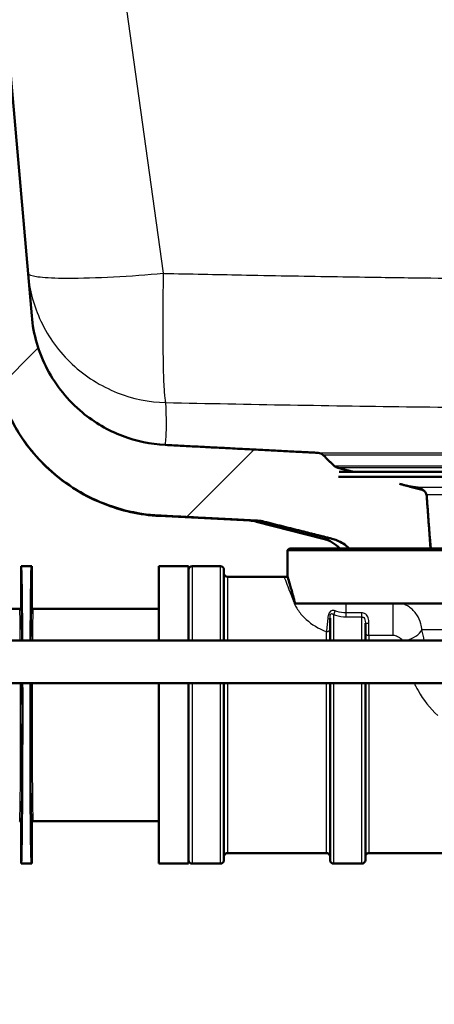
# Paper-space layout 'DF_1' of a CAD drawing. Units: millimetres. Extents: x 0 to 2100, y 0 to 3886.
# Drawn here: x 807 to 866, y 1480 to 1619 of the extents above; entities that cross this region are included whole.
import ezdxf

# ---------------------------------------------------------------- set-up
doc = ezdxf.new("R2010")
doc.units = ezdxf.units.MM
doc.header["$LTSCALE"] = 10
for name, color, linetype, lineweight in [('Dimensions(ISO)', 7, 'Continuous', 25), ('Hatch', 7, 'Continuous', 9), ('Visible Edges(ISO)', 7, 'Continuous', 50), ('Visible Tangent Edges(ISO)', 7, 'Continuous', 25)]:
    doc.layers.add(name, color=color, linetype=linetype, lineweight=lineweight)
doc.styles.add('Text_3.5mm', font='arial.ttf', dxfattribs={"width": 0.9})
doc.dimstyles.new('KS-STANDARD', dxfattribs={"dimscale": 10, "dimtxt": 3.5, "dimasz": 2.5, "dimexe": 3.175, "dimexo": 0, "dimgap": 0.8, "dimtad": 1, "dimdec": 1, "dimrnd": 1e-08, "dimtxsty": 'Text_3.5mm', "dimcen": 0.09, "dimdle": 10, "dimclrd": 7, "dimclre": 7, "dimclrt": 7, "dimadec": 0, "dimazin": 2, "dimtfac": 0.714286, "dimtdec": 4, "dimtmove": 0, "dimatfit": 3, "dimfxl": 1, "dimtolj": 1, "dimlwd": 25, "dimlwe": 25, "dimarcsym": 0})

# ---------------------------------------------------------------- blocks, each defined once
blk = doc.blocks.new('*D9')
at = {"layer": 'Defpoints', "color": 0, "linetype": 'Continuous', "transparency": 16777216}
for p in [(909.88, 1484.59), (909.88, 1381.79), (946.88, 1334.93)]:
    blk.add_point(p, dxfattribs=at)
at = {"layer": 'Dimensions(ISO)', "color": 7, "linetype": 'Continuous', "lineweight": 25, "transparency": 16777216}
for p, q in [((909.88, 1484.59), (909.88, 1350.04)), ((884.88, 1381.79), (859.88, 1381.79)), ((909.88, 1381.79), (946.88, 1381.79)), ((971.88, 1381.79), (1057.98, 1381.79))]:
    blk.add_line(p, q, dxfattribs=at)
at = {"layer": 'Dimensions(ISO)', "color": 7, "linetype": 'Continuous', "transparency": 16777216}
for points in [[(884.88, 1385.95), (884.88, 1377.62), (909.88, 1381.79)], [(971.88, 1385.95), (971.88, 1377.62), (946.88, 1381.79)]]:
    blk.add_solid(points, dxfattribs=at)
at = {"layer": 'Dimensions(ISO)', "color": 7, "linetype": 'Continuous', "lineweight": 25, "transparency": 16777216, "insert": (1004.88, 1407.67), "char_height": 35, "attachment_point": 4, "style": 'Text_3.5mm'}
blk.add_mtext('\\A1;37', dxfattribs=at)

psp = doc.layouts.new('DF_1')

# ---------------------------------------------------------------- hatches: boundary and pattern name
at = {"layer": 'Hatch'}
h = psp.add_hatch(dxfattribs=at)
h.set_pattern_fill('ANSI31', color=256, scale=254, style=0)
h.set_pattern_definition([(45, (0, 0), (-22.45064, 22.45064), [])])
edge = h.paths.add_edge_path()
edge.add_line((798.43, 1694.72), (798.35, 1694.72))
edge.add_spline(control_points=[(798.35, 1694.72), (798.34, 1694.71), (798.33, 1694.72), (798.31, 1694.73), (798.29, 1694.73), (798.27, 1694.76), (798.26, 1694.77), (798.25, 1694.8), (798.24, 1694.82), (798.24, 1694.84)], knot_values=[0, 0, 0, 0, 0.003359, 0.003359, 0.007286, 0.007286, 0.011996, 0.011996, 0.017457, 0.017457, 0.017457, 0.017457], degree=3, periodic=0)
edge.add_line((798.24, 1694.84), (797.94, 1698.3))
edge.add_line((797.94, 1698.3), (792.13, 1697.79))
edge.add_line((792.13, 1697.79), (803.13, 1572.04))
edge.add_spline(control_points=[(803.13, 1572.04), (803.36, 1569.46), (803.98, 1566.94), (806.05, 1562.01), (807.53, 1559.66), (811.57, 1555.12), (814.24, 1553.11), (820.21, 1550.24), (823.45, 1549.42), (826.74, 1549.25)], knot_values=[-3.589267, -3.589267, -3.589267, -3.589267, -2.814062, -2.814062, -1.986318, -1.986318, -0.991095, -0.991095, 0, 0, 0, 0], degree=3, periodic=0)
edge.add_spline(control_points=[(826.74, 1549.25), (834.29, 1548.86), (840.58, 1548.53)], knot_values=[1.699613, 1.699613, 1.699613, 2.24628, 2.24628, 2.24628], weights=[2.276877, 2.473205, 2.663731], degree=2, periodic=0)
edge.add_spline(control_points=[(840.58, 1548.53), (840.74, 1548.52), (840.91, 1548.51), (841.24, 1548.46), (841.41, 1548.43), (841.57, 1548.38)], knot_values=[-0.100364, -0.100364, -0.100364, -0.100364, -0.050186, -0.050186, 0, 0, 0, 0], degree=3, periodic=0)
edge.add_spline(control_points=[(841.57, 1548.38), (846.72, 1547.09), (851.16, 1545.98)], knot_values=[0.00028, 0.00028, 0.00028, 0.988888, 0.988888, 0.988888], weights=[1.000002, 1.002939, 1], degree=2, periodic=0)
edge.add_spline(control_points=[(851.16, 1545.98), (851.41, 1545.92), (851.65, 1545.84), (852.16, 1545.63), (852.46, 1545.47), (853.04, 1545.1), (853.3, 1544.88), (853.55, 1544.63), (853.57, 1544.61), (853.59, 1544.59)], knot_values=[0.867498, 0.867498, 0.867498, 0.867498, 0.938282, 0.938282, 1.032634, 1.032634, 1.126985, 1.126985, 1.136673, 1.136673, 1.136673, 1.136673], degree=3, periodic=0)
edge.add_line((853.59, 1544.59), (865.1, 1544.59))
edge.add_line((865.1, 1544.59), (864.56, 1552.03))
edge.add_spline(control_points=[(864.56, 1552.03), (864.55, 1552.13), (864.53, 1552.24), (864.44, 1552.45), (864.36, 1552.57), (864.18, 1552.75), (864.05, 1552.83), (863.89, 1552.9), (863.84, 1552.91), (863.8, 1552.92)], knot_values=[0.308327, 0.308327, 0.308327, 0.308327, 0.338136, 0.338136, 0.37543, 0.37543, 0.413563, 0.413563, 0.426974, 0.426974, 0.426974, 0.426974], degree=3, periodic=0)
edge.add_spline(control_points=[(863.8, 1552.92), (862.31, 1553.31), (860.73, 1553.72)], knot_values=[0, 0, 0, 0.343684, 0.343684, 0.343684], weights=[1, 1.001884, 1.002714], degree=2, periodic=0)
edge.add_spline(control_points=[(860.73, 1553.72), (856.75, 1554.18), (852.07, 1554.72)], knot_values=[0.462331, 0.462331, 0.462331, 1.297961, 1.297961, 1.297961], weights=[1.003735, 1.005243, 1], degree=2, periodic=0)
edge.add_line((852.07, 1554.72), (852.16, 1555.42))
edge.add_line((852.16, 1555.42), (854.2, 1555.42))
edge.add_spline(control_points=[(854.2, 1555.42), (853.08, 1555.71), (851.91, 1556.02)], knot_values=[1.012552, 1.012552, 1.012552, 1.228076, 1.228076, 1.228076], weights=[1.001948, 1.001182, 1], degree=2, periodic=0)
edge.add_spline(control_points=[(851.91, 1556.02), (851.87, 1556.03), (851.82, 1556.05), (851.67, 1556.11), (851.54, 1556.19), (851.45, 1556.28)], knot_values=[0.4745, 0.4745, 0.4745, 0.4745, 0.487567, 0.487567, 0.524819, 0.524819, 0.524819, 0.524819], degree=3, periodic=0)
edge.add_spline(control_points=[(851.45, 1556.28), (850.68, 1557.04), (849.88, 1557.82)], knot_values=[0, 0, 0, 0.220051, 0.220051, 0.220051], weights=[1, 1.000091, 1], degree=2, periodic=0)
edge.add_spline(control_points=[(849.88, 1557.82), (849.79, 1557.9), (849.69, 1557.97), (849.46, 1558.07), (849.34, 1558.1), (849.21, 1558.11)], knot_values=[-0.074738, -0.074738, -0.074738, -0.074738, -0.037459, -0.037459, -0.00002, -0.00002, -0.00002, -0.00002], degree=3, periodic=0)
edge.add_spline(control_points=[(849.21, 1558.11), (845.46, 1558.3), (835.01, 1558.84), (827.57, 1559.22)], knot_values=[37.546369, 37.546369, 37.546369, 37.97111, 38.518273, 38.518273, 38.518273], weights=[2.967135, 2.82287, 2.484713, 2.288503], degree=2, periodic=0)
edge.add_spline(control_points=[(827.57, 1559.22), (825.51, 1559.33), (823.47, 1559.76), (819.48, 1561.27), (817.55, 1562.39), (813.81, 1565.49), (812.12, 1567.57), (809.66, 1572.26), (808.91, 1574.82), (808.68, 1577.46)], knot_values=[-2.871442, -2.871442, -2.871442, -2.871442, -2.251312, -2.251312, -1.589142, -1.589142, -0.792934, -0.792934, -0.000001, -0.000001, -0.000001, -0.000001], degree=3, periodic=0)
edge.add_line((808.68, 1577.46), (798.43, 1694.72))

# ---------------------------------------------------------------- linework, layer by layer
at = {"layer": 'Visible Edges(ISO)'}
for p, q in [((808.68, 1577.46), (798.43, 1694.72)), ((963.69, 1554.72), (852.07, 1554.72)), ((963.6, 1555.42), (852.16, 1555.42)), ((863.32, 1553.23), (862.02, 1553.38)), ((839.52, 1548.53), (826.73, 1549.2)), ((849.9, 1545.98), (840.49, 1548.38)), ((865.15, 1544.59), (864.99, 1546.19)), ((845.13, 1544.59), (844.88, 1544.34)), ((970.88, 1544.34), (844.88, 1544.34)), ((844.88, 1540.63), (844.88, 1544.34)), ((845.13, 1544.59), (970.63, 1544.59)), ((807.18, 1536.29), (807.18, 1542.09)), ((808.68, 1542.09), (807.18, 1542.09)), ((808.68, 1542.09), (808.68, 1536.29)), ((826.68, 1542.09), (826.68, 1531.59)), ((830.88, 1542.09), (826.68, 1542.09)), ((830.88, 1542.09), (830.88, 1531.59)), ((835.38, 1542.09), (831.38, 1542.09)), ((835.88, 1541.59), (835.88, 1531.59)), ((836.38, 1540.59), (844.38, 1540.59)), ((894.93, 1536.84), (845.94, 1536.84)), ((806.98, 1536.09), (799.68, 1536.09)), ((826.68, 1536.09), (808.88, 1536.09)), ((850.88, 1531.59), (850.88, 1534.74)), ((855.88, 1534.07), (855.88, 1531.59)), ((885.59, 1531.59), (793.09, 1531.59)), ((885.59, 1525.59), (793.09, 1525.59)), ((826.68, 1525.59), (826.68, 1500.09)), ((830.88, 1525.59), (830.88, 1500.09)), ((835.88, 1525.59), (835.88, 1500.59)), ((850.88, 1500.59), (850.88, 1525.59)), ((855.88, 1525.59), (855.88, 1500.59)), ((826.68, 1506.09), (808.88, 1506.09)), ((807.18, 1500.09), (807.18, 1505.89)), ((808.68, 1505.89), (808.68, 1500.09)), ((836.38, 1501.59), (850.38, 1501.59)), ((856.38, 1501.59), (882.88, 1501.59)), ((808.68, 1500.09), (807.18, 1500.09)), ((830.88, 1500.09), (826.68, 1500.09)), ((835.38, 1500.09), (831.38, 1500.09)), ((855.38, 1500.09), (851.38, 1500.09))]:
    psp.add_line(p, q, dxfattribs=at)
for centre, radius, start, end in [((863.18, 1552.04), 1.2, 38.0595, 83.1829), ((848.67, 1541.14), 5, 43.6345, 75.6755), ((831.38, 1541.59), 0.5, 90, 180), ((835.38, 1541.59), 0.5, 0, 90), ((836.38, 1541.09), 0.5, 180, 270), ((844.38, 1543.59), 3, 270, 279.5941), ((831.38, 1500.59), 0.5, 180, 270), ((835.38, 1500.59), 0.5, 270, 0), ((836.38, 1501.09), 0.5, 90, 180), ((850.38, 1501.09), 0.5, 0, 90), ((851.38, 1500.59), 0.5, 180, 270), ((855.38, 1500.59), 0.5, 270, 0), ((856.38, 1501.09), 0.5, 90, 180)]:
    psp.add_arc(centre, radius, start, end, dxfattribs=at)
for centre, major_axis, start_param, end_param in [((807.18, 1521.09), (0, -21), 2.094395, 3.141593), ((808.68, 1521.09), (0, 21), 0, 1.047198), ((807.18, 1521.09), (0, -21), 0, 1.786757), ((808.68, 1521.09), (0, 21), 1.354836, 3.141593)]:
    psp.add_ellipse(centre, major_axis=major_axis, ratio=0.008727, start_param=start_param, end_param=end_param, dxfattribs=at)
for points, knots in [([(827.57, 1559.22), (825.51, 1559.33), (823.47, 1559.76), (819.48, 1561.27), (817.55, 1562.39), (813.81, 1565.49), (812.12, 1567.57), (809.66, 1572.26), (808.91, 1574.82), (808.68, 1577.46)], [-2.871442, -2.871442, -2.871442, -2.871442, -2.251312, -2.251312, -1.589142, -1.589142, -0.792934, -0.792934, -0.000001, -0.000001, -0.000001, -0.000001]), ([(803.13, 1572.04), (803.36, 1569.46), (803.98, 1566.94), (806.05, 1562.01), (807.53, 1559.66), (811.57, 1555.12), (814.24, 1553.11), (820.21, 1550.24), (823.45, 1549.42), (826.74, 1549.25)], [-3.589267, -3.589267, -3.589267, -3.589267, -2.814062, -2.814062, -1.986318, -1.986318, -0.991095, -0.991095, 0, 0, 0, 0]), ([(826.73, 1549.2), (824.04, 1549.34), (821.33, 1549.94), (816.3, 1551.93), (813.92, 1553.37), (809.79, 1556.87), (807.99, 1559), (805.21, 1563.64), (804.18, 1566.23), (803.39, 1569.9), (803.23, 1570.95), (803.14, 1571.99)], [0, 0, 0, 0, 0.810232, 0.810232, 1.622952, 1.622952, 2.435583, 2.435583, 3.248217, 3.248217, 3.563252, 3.563252, 3.563252, 3.563252]), ([(848, 1558.11), (848, 1558.11), (848, 1558.11), (848, 1558.11)], [0.499999999999, 0.5, 0.5, 0.5, 0.500003230034, 0.500003230034, 0.500003230034, 0.500003230034]), ([(849.88, 1557.82), (849.79, 1557.9), (849.69, 1557.97), (849.46, 1558.07), (849.34, 1558.1), (849.21, 1558.11)], [-0.07473849, -0.07473849, -0.07473849, -0.07473849, -0.03745879, -0.03745879, -0.00001995, -0.00001995, -0.00001995, -0.00001995]), ([(851.91, 1556.02), (851.87, 1556.03), (851.82, 1556.05), (851.67, 1556.11), (851.54, 1556.19), (851.45, 1556.28)], [0.47449955, 0.47449955, 0.47449955, 0.47449955, 0.48756729, 0.48756729, 0.52481904, 0.52481904, 0.52481904, 0.52481904]), ([(864.56, 1552.03), (864.55, 1552.13), (864.53, 1552.24), (864.44, 1552.45), (864.36, 1552.57), (864.18, 1552.75), (864.05, 1552.83), (863.89, 1552.9), (863.84, 1552.91), (863.8, 1552.92)], [0.3083271, 0.3083271, 0.3083271, 0.3083271, 0.3381359, 0.3381359, 0.3754299, 0.3754299, 0.413563, 0.413563, 0.4269742, 0.4269742, 0.4269742, 0.4269742]), ([(840.58, 1548.53), (840.74, 1548.52), (840.91, 1548.51), (841.24, 1548.46), (841.41, 1548.43), (841.57, 1548.38)], [-0.1003635, -0.1003635, -0.1003635, -0.1003635, -0.050186, -0.050186, -0.0000001, -0.0000001, -0.0000001, -0.0000001]), ([(851.16, 1545.98), (851.41, 1545.92), (851.65, 1545.84), (852.16, 1545.63), (852.46, 1545.47), (853.04, 1545.1), (853.3, 1544.88), (853.55, 1544.63), (853.57, 1544.61), (853.59, 1544.59)], [0.8674981, 0.8674981, 0.8674981, 0.8674981, 0.9382818, 0.9382818, 1.0326336, 1.0326336, 1.1269855, 1.1269855, 1.1366734, 1.1366734, 1.1366734, 1.1366734]), ([(845.79, 1537.4), (845.61, 1538.11), (845.44, 1538.72), (845.16, 1539.69), (845.05, 1540.06), (844.92, 1540.52), (844.88, 1540.63), (844.88, 1540.63)], [-2.280588, -2.280588, -2.280588, -2.280588, -1.891326, -1.891326, -1.499555, -1.499555, -1.141409, -1.141409, -1.141409, -1.141409]), ([(807.18, 1536.29), (807.18, 1536.26), (807.18, 1536.24), (807.16, 1536.19), (807.14, 1536.16), (807.1, 1536.13), (807.08, 1536.11), (807.03, 1536.09), (807.01, 1536.09), (806.98, 1536.09)], [0, 0, 0, 0, 0.25, 0.25, 0.5, 0.5, 0.75, 0.75, 1, 1, 1, 1]), ([(808.88, 1536.09), (808.86, 1536.09), (808.83, 1536.09), (808.78, 1536.11), (808.76, 1536.13), (808.72, 1536.16), (808.71, 1536.19), (808.69, 1536.24), (808.68, 1536.26), (808.68, 1536.29)], [0, 0, 0, 0, 0.25, 0.25, 0.5, 0.5, 0.75, 0.75, 1, 1, 1, 1]), ([(807.18, 1505.89), (807.18, 1505.91), (807.18, 1505.94), (807.16, 1505.99), (807.14, 1506.01), (807.1, 1506.05), (807.08, 1506.06), (807.03, 1506.08), (807.01, 1506.09), (806.98, 1506.09)], [0, 0, 0, 0, 0.25, 0.25, 0.5, 0.5, 0.75, 0.75, 1, 1, 1, 1]), ([(808.88, 1506.09), (808.86, 1506.09), (808.83, 1506.08), (808.78, 1506.06), (808.76, 1506.05), (808.72, 1506.01), (808.71, 1505.99), (808.69, 1505.94), (808.68, 1505.91), (808.68, 1505.89)], [0, 0, 0, 0, 0.25, 0.25, 0.5, 0.5, 0.75, 0.75, 1, 1, 1, 1])]:
    psp.add_open_spline(points, degree=3, knots=knots, dxfattribs=at)
psp.add_rational_spline([(849.21, 1558.11), (845.46, 1558.3), (835.01, 1558.84), (827.57, 1559.22)], [2.96713548159, 2.82287004839, 2.48471315607, 2.28850297158], degree=2, knots=[37.5463691, 37.5463691, 37.5463691, 37.9711102, 38.5182732, 38.5182732, 38.5182732], dxfattribs=at)
for points, weights in [([(851.45, 1556.28), (850.68, 1557.04), (849.88, 1557.82)], [1, 1.00009051134, 1.0000000742]), ([(854.2, 1555.42), (853.08, 1555.71), (851.91, 1556.02)], [1.00194845386, 1.00118159357, 1]), ([(863.8, 1552.92), (862.31, 1553.31), (860.73, 1553.72)], [1, 1.00188421955, 1.00271381994]), ([(865.1, 1544.59), (864.83, 1548.28), (864.56, 1552.03)], [1, 1.00001825237, 1]), ([(826.74, 1549.25), (834.29, 1548.86), (840.58, 1548.53)], [2.27687715069, 2.47320537122, 2.6637310463]), ([(841.57, 1548.38), (846.72, 1547.09), (851.16, 1545.98)], [1.00000166567, 1.0029390239, 1])]:
    psp.add_rational_spline(points, weights, degree=2, dxfattribs=at)
for points in [[(840.49, 1548.38), (840.17, 1548.47), (839.84, 1548.52), (839.52, 1548.53)], [(840.49, 1548.38), (840.49, 1548.38), (840.49, 1548.38), (840.49, 1548.38)], [(845.94, 1536.84), (845.89, 1537.03), (845.84, 1537.22), (845.79, 1537.4)]]:
    psp.add_open_spline(points, degree=3, dxfattribs=at)
at = {"layer": 'Visible Tangent Edges(ISO)'}
for p, q in [((803.21, 1755.81), (827.28, 1583.46)), ((851.45, 1556.28), (904.51, 1556.28)), ((851.91, 1556.02), (902.86, 1556.02)), ((952.44, 1553.23), (863.32, 1553.23)), ((863.8, 1552.92), (863.99, 1552.92)), ((951.22, 1552.16), (864.54, 1552.16)), ((851.16, 1545.98), (849.9, 1545.98)), ((831.38, 1542.09), (831.38, 1531.59)), ((835.38, 1531.59), (835.38, 1542.09)), ((836.38, 1540.59), (836.38, 1531.59)), ((853.18, 1535.5), (853.18, 1536.84)), ((859.77, 1536.84), (859.77, 1532.35)), ((851.38, 1535.28), (851.38, 1531.59)), ((853.18, 1534.94), (853.18, 1535.5)), ((855.38, 1535.5), (853.18, 1535.5)), ((855.38, 1534.94), (855.38, 1535.5)), ((853.18, 1534.94), (855.38, 1534.94)), ((855.38, 1531.59), (855.38, 1534.94)), ((856.38, 1532.35), (856.38, 1534.07)), ((850.38, 1531.59), (850.38, 1532.86)), ((892.61, 1533.09), (863.88, 1533.09)), ((856.38, 1532.35), (859.77, 1532.35)), ((856.38, 1532.35), (856.38, 1531.59)), ((831.38, 1525.59), (831.38, 1500.09)), ((835.38, 1500.09), (835.38, 1525.59)), ((836.38, 1525.59), (836.38, 1501.59)), ((850.38, 1501.59), (850.38, 1525.59)), ((851.38, 1525.59), (851.38, 1500.09)), ((855.38, 1500.09), (855.38, 1525.59)), ((856.38, 1525.59), (856.38, 1501.59))]:
    psp.add_line(p, q, dxfattribs=at)
for centre, major_axis, ratio, start_param, end_param in [((845.6, 1539.89), (2.87, 0.87), 0.824298, 4.468536, 4.535711), ((806.98, 1521.09), (0, -15), 0.008843, 2.346194, 3.141593), ((807.18, 1521.09), (0, 15.2), 0.008727, 5.474969, 6.28307), ((808.68, 1521.09), (0, -15.2), 0.008727, 3.141707, 3.949809), ((808.88, 1521.09), (0, 15), 0.008843, 0, 0.795399), ((851.38, 1535.61), (-0.177, -0.468), 0.308724, 0.886799, 2.087491), ((850.38, 1534.74), (0.5, 0), 0.144298, 5.05739, 6.283185), ((856.38, 1534.07), (-0.5, 0), 0.006618, 0, 1.570796), ((850.38, 1533.16), (0.5, 0), 0.603661, 4.712389, 6.283185), ((856.38, 1532.64), (-0.5, 0), 0.577778, 0, 1.570796), ((861.11, 1533.09), (2.91, 0.75), 0.521202, 4.731549, 5.825788), ((806.98, 1521.09), (0, -15), 0.008843, 0, 1.875489), ((807.18, 1521.09), (0, 15.2), 0.008727, 3.141707, 5.012946), ((808.68, 1521.09), (0, -15.2), 0.008727, 4.411832, 6.28307), ((808.88, 1521.09), (0, 15), 0.008843, 1.266104, 3.141593)]:
    psp.add_ellipse(centre, major_axis=major_axis, ratio=ratio, start_param=start_param, end_param=end_param, dxfattribs=at)
for points, knots in [([(827.28, 1583.46), (827.55, 1583.45), (827.82, 1583.45), (828.08, 1583.44), (831.78, 1583.36), (835.43, 1583.29), (839.05, 1583.22), (841.25, 1583.18), (843.4, 1583.14), (845.65, 1583.1), (849.85, 1583.03), (854.01, 1582.96), (858.13, 1582.9), (859.59, 1582.88), (861, 1582.86), (862.48, 1582.84), (862.68, 1582.84), (862.87, 1582.84), (863.07, 1582.83), (865.83, 1582.8), (868.58, 1582.77), (871.32, 1582.74), (874.25, 1582.71), (877.13, 1582.68), (880.08, 1582.66), (885.99, 1582.61), (891.84, 1582.57), (897.68, 1582.56), (897.8, 1582.56), (897.93, 1582.56), (898.05, 1582.56), (906.69, 1582.53), (915.36, 1582.54), (924.06, 1582.58), (927, 1582.59), (929.98, 1582.61), (932.89, 1582.63), (932.93, 1582.63), (932.98, 1582.63), (933.02, 1582.63), (937.33, 1582.67), (941.67, 1582.71), (946.05, 1582.76), (947.52, 1582.77), (949.04, 1582.79), (950.49, 1582.81), (954.83, 1582.86), (959.22, 1582.92), (963.65, 1582.99), (965.09, 1583.02), (966.58, 1583.04), (968, 1583.06), (968.03, 1583.06), (968.06, 1583.06), (968.09, 1583.06), (972.41, 1583.14), (976.79, 1583.22), (981.23, 1583.31), (982.71, 1583.34), (984.25, 1583.37), (985.68, 1583.4), (990.72, 1583.51), (995.84, 1583.62), (1001.04, 1583.75), (1001.79, 1583.77), (1002.56, 1583.79), (1003.28, 1583.81), (1008.3, 1583.93), (1013.42, 1584.07), (1018.63, 1584.21), (1019.38, 1584.23), (1020.16, 1584.25), (1020.87, 1584.28), (1025.88, 1584.42), (1030.99, 1584.57), (1036.22, 1584.73), (1036.8, 1584.75), (1037.41, 1584.77), (1037.99, 1584.78), (1038.15, 1584.79), (1038.31, 1584.79), (1038.47, 1584.8), (1043.5, 1584.96), (1048.61, 1585.12), (1053.82, 1585.29), (1054.57, 1585.32), (1055.34, 1585.35), (1056.06, 1585.37), (1061.07, 1585.54), (1066.19, 1585.72), (1071.41, 1585.9), (1072.15, 1585.93), (1072.94, 1585.96), (1073.65, 1585.98), (1078.64, 1586.16), (1083.76, 1586.35), (1088.99, 1586.55), (1089.74, 1586.57), (1090.53, 1586.6), (1091.24, 1586.63), (1096.66, 1586.84), (1102.25, 1587.05), (1108.01, 1587.28), (1108.28, 1587.29), (1108.56, 1587.3), (1108.83, 1587.31)], [0, 0, 0, 0, 0.002798, 0.002798, 0.002798, 0.041554, 0.041554, 0.041554, 0.065172, 0.065172, 0.065172, 0.109375, 0.109375, 0.109375, 0.125, 0.125, 0.125, 0.127074, 0.127074, 0.127074, 0.15625, 0.15625, 0.15625, 0.1875, 0.1875, 0.1875, 0.25, 0.25, 0.25, 0.251297, 0.251297, 0.251297, 0.34375, 0.34375, 0.34375, 0.375, 0.375, 0.375, 0.375487, 0.375487, 0.375487, 0.421875, 0.421875, 0.421875, 0.4375, 0.4375, 0.4375, 0.484375, 0.484375, 0.484375, 0.499695, 0.499695, 0.499695, 0.5, 0.5, 0.5, 0.546875, 0.546875, 0.546875, 0.5625, 0.5625, 0.5625, 0.617187, 0.617187, 0.617187, 0.625, 0.625, 0.625, 0.679687, 0.679687, 0.679687, 0.6875, 0.6875, 0.6875, 0.742187, 0.742187, 0.742187, 0.748292, 0.748292, 0.748292, 0.75, 0.75, 0.75, 0.804687, 0.804687, 0.804687, 0.8125, 0.8125, 0.8125, 0.867187, 0.867187, 0.867187, 0.875, 0.875, 0.875, 0.929687, 0.929687, 0.929687, 0.9375, 0.9375, 0.9375, 0.997189, 0.997189, 0.997189, 1, 1, 1, 1]), ([(808.16, 1583.48), (808.36, 1581.13), (809.65, 1576.36), (814.09, 1570.27), (820.46, 1566.25), (825.3, 1565.27), (827.66, 1565.21)], [0, 0, 0, 0, 0.2417137, 0.5000297, 0.7586354, 1, 1, 1, 1]), ([(808.16, 1583.48), (808.17, 1583.28), (808.6, 1583.11), (809.54, 1582.98), (810.35, 1582.88), (811.53, 1582.81), (813.05, 1582.79), (813.29, 1582.79), (813.55, 1582.79), (813.81, 1582.79), (815.67, 1582.78), (817.93, 1582.85), (820.27, 1582.97), (822.62, 1583.09), (825.04, 1583.27), (827.28, 1583.46)], [0, 0, 0, 0, 0.25, 0.25, 0.25, 0.4648806, 0.4648806, 0.4648806, 0.5, 0.5, 0.5, 0.75, 0.75, 0.75, 1, 1, 1, 1]), ([(827.28, 1583.46), (827.25, 1581.07), (827.23, 1578.9), (827.22, 1576.79), (827.22, 1574.72), (827.23, 1572.7), (827.27, 1570.78), (827.28, 1570.03), (827.3, 1569.29), (827.33, 1568.61), (827.34, 1568.27), (827.36, 1567.93), (827.37, 1567.62), (827.38, 1567.46), (827.39, 1567.31), (827.4, 1567.16), (827.4, 1567.09), (827.41, 1567.01), (827.41, 1566.94), (827.41, 1566.89), (827.42, 1566.85), (827.42, 1566.79), (827.42, 1566.77), (827.43, 1566.74), (827.43, 1566.73), (827.49, 1565.88), (827.54, 1565.57), (827.58, 1565.4), (827.62, 1565.24), (827.65, 1565.22), (827.66, 1565.21)], [0, 0, 0, 0, 0.182323, 0.182323, 0.182323, 0.3603641, 0.3603641, 0.3603641, 0.4301821, 0.4301821, 0.4301821, 0.465091, 0.465091, 0.465091, 0.4825455, 0.4825455, 0.4825455, 0.4912728, 0.4912728, 0.4912728, 0.497447, 0.497447, 0.497447, 0.5, 0.5, 0.5, 0.75, 0.75, 0.75, 1, 1, 1, 1]), ([(827.66, 1565.21), (839.37, 1564.96), (851.09, 1564.76), (874.53, 1564.46), (886.26, 1564.36), (909.72, 1564.29), (921.44, 1564.32), (944.9, 1564.49), (956.62, 1564.64), (991.79, 1565.23), (1015.21, 1565.83), (1062.03, 1567.28), (1085.42, 1568.13), (1108.8, 1569.05)], [0, 0, 0, 0, 0.124964, 0.124964, 0.249883, 0.249883, 0.37479, 0.37479, 0.499726, 0.499726, 0.749757, 0.749757, 1, 1, 1, 1]), ([(827.57, 1559.22), (827.58, 1559.25), (827.6, 1559.37), (827.65, 1559.75), (827.7, 1560.42), (827.75, 1561.52), (827.74, 1563.12), (827.69, 1564.51), (827.66, 1565.21)], [0.5333834, 0.5333834, 0.5333834, 0.5333834, 0.5622745, 0.6246229, 0.6870645, 0.7495824, 0.8747474, 1, 1, 1, 1]), ([(848, 1558.11), (848, 1558.11), (848, 1558.11), (848, 1558.11), (848.04, 1558.11), (848.44, 1558.11), (849.21, 1558.11)], [0.50000323, 0.50000323, 0.50000323, 0.50000323, 0.50149629, 0.50149629, 0.50149629, 0.53211149, 0.53211149, 0.53211149, 0.53211149]), ([(849.21, 1558.11), (849.23, 1558.11), (849.24, 1558.11), (849.26, 1558.11), (850.02, 1558.11), (851.13, 1558.11), (852.56, 1558.11), (852.63, 1558.11), (852.7, 1558.11), (852.77, 1558.11), (854.31, 1558.11), (856.2, 1558.11), (858.41, 1558.11), (860.51, 1558.11), (862.9, 1558.11), (865.54, 1558.11), (865.67, 1558.11), (865.8, 1558.11), (865.94, 1558.11), (868.93, 1558.11), (872.24, 1558.11), (875.78, 1558.11), (878.7, 1558.11), (881.77, 1558.11), (884.97, 1558.11), (885.65, 1558.11), (886.34, 1558.11), (887.04, 1558.11), (890.54, 1558.11), (894.16, 1558.11), (897.84, 1558.11), (901.15, 1558.11), (904.52, 1558.11), (907.88, 1558.11), (908.25, 1558.11), (908.62, 1558.11), (908.99, 1558.11), (912.72, 1558.11), (916.44, 1558.11), (920.1, 1558.11), (923.75, 1558.11), (927.33, 1558.11), (930.78, 1558.11), (930.79, 1558.11), (930.79, 1558.11), (930.8, 1558.11), (933.51, 1558.11), (936.14, 1558.11), (938.65, 1558.11), (941.18, 1558.11), (943.59, 1558.11), (945.86, 1558.11), (947.38, 1558.11), (948.84, 1558.11), (950.23, 1558.11), (950.92, 1558.11), (951.59, 1558.11), (952.24, 1558.11), (954.22, 1558.11), (956.03, 1558.11), (957.67, 1558.11), (959.3, 1558.11), (960.75, 1558.11), (962.01, 1558.11), (962.43, 1558.11), (962.83, 1558.11), (963.21, 1558.11), (963.96, 1558.11), (964.62, 1558.11), (965.18, 1558.11), (965.72, 1558.11), (966.18, 1558.11), (966.55, 1558.11)], [0.5321119, 0.5321119, 0.5321119, 0.5321119, 0.5327461, 0.5327461, 0.5327461, 0.5625, 0.5625, 0.5625, 0.563996, 0.563996, 0.563996, 0.5952458, 0.5952458, 0.5952458, 0.625, 0.625, 0.625, 0.6264959, 0.6264959, 0.6264959, 0.6599619, 0.6599619, 0.6599619, 0.6875, 0.6875, 0.6875, 0.6934277, 0.6934277, 0.6934277, 0.7231835, 0.7231835, 0.7231835, 0.75, 0.75, 0.75, 0.7529385, 0.7529385, 0.7529385, 0.7826944, 0.7826944, 0.7826944, 0.812449, 0.812449, 0.812449, 0.8125, 0.8125, 0.8125, 0.8358935, 0.8358935, 0.8358935, 0.859337, 0.859337, 0.859337, 0.875, 0.875, 0.875, 0.8827807, 0.8827807, 0.8827807, 0.9062245, 0.9062245, 0.9062245, 0.9296684, 0.9296684, 0.9296684, 0.9375, 0.9375, 0.9375, 0.9531132, 0.9531132, 0.9531132, 0.967892, 0.967892, 0.967892, 0.967892]), ([(849.88, 1557.82), (849.89, 1557.82), (849.89, 1557.82), (849.9, 1557.82), (850.69, 1557.82), (851.86, 1557.82), (853.38, 1557.82), (854.89, 1557.82), (856.76, 1557.82), (858.95, 1557.82), (861.13, 1557.82), (863.63, 1557.82), (866.4, 1557.82), (869.36, 1557.82), (872.63, 1557.82), (876.13, 1557.82), (879.64, 1557.82), (883.38, 1557.82), (887.27, 1557.82), (890.73, 1557.82), (894.31, 1557.82), (897.95, 1557.82), (901.59, 1557.82), (905.28, 1557.82), (908.97, 1557.82), (912.67, 1557.82), (916.35, 1557.82), (919.96, 1557.82), (923.58, 1557.82), (927.12, 1557.82), (930.53, 1557.82), (933.22, 1557.82), (935.82, 1557.82), (938.32, 1557.82), (940.81, 1557.82), (943.2, 1557.82), (945.44, 1557.82), (947.69, 1557.82), (949.81, 1557.82), (951.76, 1557.82), (953.71, 1557.82), (955.51, 1557.82), (957.12, 1557.82), (958.74, 1557.82), (960.18, 1557.82), (961.42, 1557.82), (962.66, 1557.82), (963.71, 1557.82), (964.56, 1557.82), (965.08, 1557.82), (965.52, 1557.82), (965.88, 1557.82)], [0.532467, 0.532467, 0.532467, 0.532467, 0.5327437, 0.5327437, 0.5327437, 0.5639915, 0.5639915, 0.5639915, 0.5952393, 0.5952393, 0.5952393, 0.6264871, 0.6264871, 0.6264871, 0.6599489, 0.6599489, 0.6599489, 0.6934107, 0.6934107, 0.6934107, 0.7231652, 0.7231652, 0.7231652, 0.7529197, 0.7529197, 0.7529197, 0.7826742, 0.7826742, 0.7826742, 0.8124287, 0.8124287, 0.8124287, 0.8358751, 0.8358751, 0.8358751, 0.8593215, 0.8593215, 0.8593215, 0.8827679, 0.8827679, 0.8827679, 0.9062144, 0.9062144, 0.9062144, 0.9296608, 0.9296608, 0.9296608, 0.9531072, 0.9531072, 0.9531072, 0.9675264, 0.9675264, 0.9675264, 0.9675264]), ([(844.38, 1540.58), (844.38, 1540.58), (844.42, 1540.49), (844.68, 1539.85), (845.09, 1538.84), (845.6, 1537.38)], [1.307289, 1.307289, 1.307289, 1.307289, 1.689292, 1.689292, 2.619057, 2.619057, 2.619057, 2.619057]), ([(845.6, 1537.38), (845.68, 1537.14), (845.79, 1536.89), (846.13, 1536.21), (846.41, 1535.78), (847.36, 1534.65), (848.17, 1533.95), (849.55, 1533.2), (849.96, 1533.01), (850.38, 1532.86)], [-1.2222309, -1.2222309, -1.2222309, -1.2222309, -1.069452, -1.069452, -0.8250058, -0.8250058, -0.433892, -0.433892, -0.2906665, -0.2906665, -0.2906665, -0.2906665]), ([(863.88, 1533.09), (863.87, 1533.39), (863.81, 1533.69), (863.61, 1534.43), (863.41, 1534.86), (862.86, 1535.66), (862.5, 1536.04), (861.79, 1536.54), (861.47, 1536.71), (861.13, 1536.84)], [0, 0, 0, 0, 0.0275825, 0.0275825, 0.0717145, 0.0717145, 0.1196743, 0.1196743, 0.1521857, 0.1521857, 0.1521857, 0.1521857]), ([(851.59, 1535.8), (851.42, 1535.86), (851.24, 1535.88), (850.92, 1535.73), (850.78, 1535.56), (850.64, 1535.22), (850.61, 1535.07), (850.57, 1534.85), (850.56, 1534.76), (850.55, 1534.67)], [0, 0, 0, 0, 0.0645855, 0.0645855, 0.1228034, 0.1228034, 0.1591897, 0.1591897, 0.181931, 0.181931, 0.181931, 0.181931]), ([(850.88, 1534.74), (850.88, 1534.8), (850.88, 1534.86), (850.89, 1535.02), (850.9, 1535.11), (850.96, 1535.31), (851.02, 1535.39), (851.19, 1535.4), (851.29, 1535.35), (851.38, 1535.28)], [-0.181931, -0.181931, -0.181931, -0.181931, -0.1591897, -0.1591897, -0.1228034, -0.1228034, -0.0645855, -0.0645855, 0, 0, 0, 0]), ([(851.38, 1535.28), (851.47, 1535.24), (851.57, 1535.21), (852.14, 1535.03), (852.66, 1534.94), (853.18, 1534.94)], [-0.1868463, -0.1868463, -0.1868463, -0.1868463, -0.1557705, -0.1557705, 0, 0, 0, 0]), ([(853.18, 1535.5), (852.74, 1535.5), (852.28, 1535.58), (851.76, 1535.74), (851.68, 1535.77), (851.59, 1535.8)], [0, 0, 0, 0, 0.1557705, 0.1557705, 0.1868463, 0.1868463, 0.1868463, 0.1868463]), ([(856.38, 1534.07), (856.38, 1534.32), (856.35, 1534.58), (856.2, 1535.01), (856.08, 1535.19), (855.83, 1535.39), (855.72, 1535.45), (855.53, 1535.49), (855.46, 1535.5), (855.38, 1535.5)], [-0.1783492, -0.1783492, -0.1783492, -0.1783492, -0.1150352, -0.1150352, -0.0579635, -0.0579635, -0.0222936, -0.0222936, 0, 0, 0, 0]), ([(850.55, 1534.67), (850.52, 1534.36), (850.49, 1534.05), (850.43, 1533.44), (850.41, 1533.13), (850.38, 1532.86)], [0.3356621, 0.3356621, 0.3356621, 0.3356621, 0.4188403, 0.4188403, 0.5076852, 0.5076852, 0.5076852, 0.5076852]), ([(855.38, 1534.94), (855.42, 1534.94), (855.46, 1534.93), (855.55, 1534.91), (855.61, 1534.88), (855.73, 1534.77), (855.79, 1534.66), (855.87, 1534.4), (855.88, 1534.24), (855.88, 1534.07)], [0, 0, 0, 0, 0.0222936, 0.0222936, 0.0579635, 0.0579635, 0.1150352, 0.1150352, 0.1783492, 0.1783492, 0.1783492, 0.1783492]), ([(859.77, 1532.35), (859.88, 1532.35), (860, 1532.34), (860.23, 1532.28), (860.34, 1532.24), (860.58, 1532.13), (860.69, 1532.05), (860.89, 1531.87), (860.96, 1531.78), (861.04, 1531.65), (861.05, 1531.62), (861.07, 1531.59)], [-0.1919585, -0.1919585, -0.1919585, -0.1919585, -0.1572863, -0.1572863, -0.1196743, -0.1196743, -0.0717145, -0.0717145, -0.0275825, -0.0275825, -0.0141219, -0.0141219, -0.0141219, -0.0141219]), ([(862.79, 1525.59), (862.86, 1525.44), (862.93, 1525.3), (863.1, 1524.94), (863.22, 1524.73), (863.33, 1524.52)], [0.337007, 0.337007, 0.337007, 0.337007, 0.3916884, 0.3916884, 0.4730938, 0.4730938, 0.4730938, 0.4730938])]:
    psp.add_open_spline(points, degree=3, knots=knots, dxfattribs=at)
for points in [[(826.73, 1549.2), (826.73, 1549.2), (826.74, 1549.22), (826.74, 1549.25)], [(839.52, 1548.53), (839.52, 1548.53), (839.87, 1548.53), (840.58, 1548.53)], [(840.49, 1548.38), (840.49, 1548.38), (840.85, 1548.38), (841.57, 1548.38)], [(864.22, 1531.59), (864.12, 1532.1), (864, 1532.6), (863.88, 1533.09)], [(863.33, 1524.52), (864.05, 1523.24), (864.99, 1522.04), (866.14, 1521.01)]]:
    psp.add_open_spline(points, degree=3, dxfattribs=at)

# ---------------------------------------------------------------- dimensions: what is measured, and where the dimension line sits
at = {"layer": 'Dimensions(ISO)', "color": 7, "linetype": 'Continuous', "lineweight": 25}
dim = psp.add_linear_dim(base=(909.88, 1381.79), p1=(946.88, 1334.93), p2=(909.88, 1484.59), angle=180, dimstyle='KS-STANDARD', override={"dimgap": 0.8, "dimdec": 1, "dimse1": 1, "dimtol": 0, "dimlim": 0, "dimtp": 0, "dimtm": 0, "dimtdec": 4, "dimtofl": 1, "dimatfit": 1}, dxfattribs=at)
dim.commit()
dim.dimension.update_dxf_attribs({"geometry": '*D9', "text_midpoint": (1027.43, 1381.79), "dimtype": 160})

doc.saveas('drawing.dxf')
